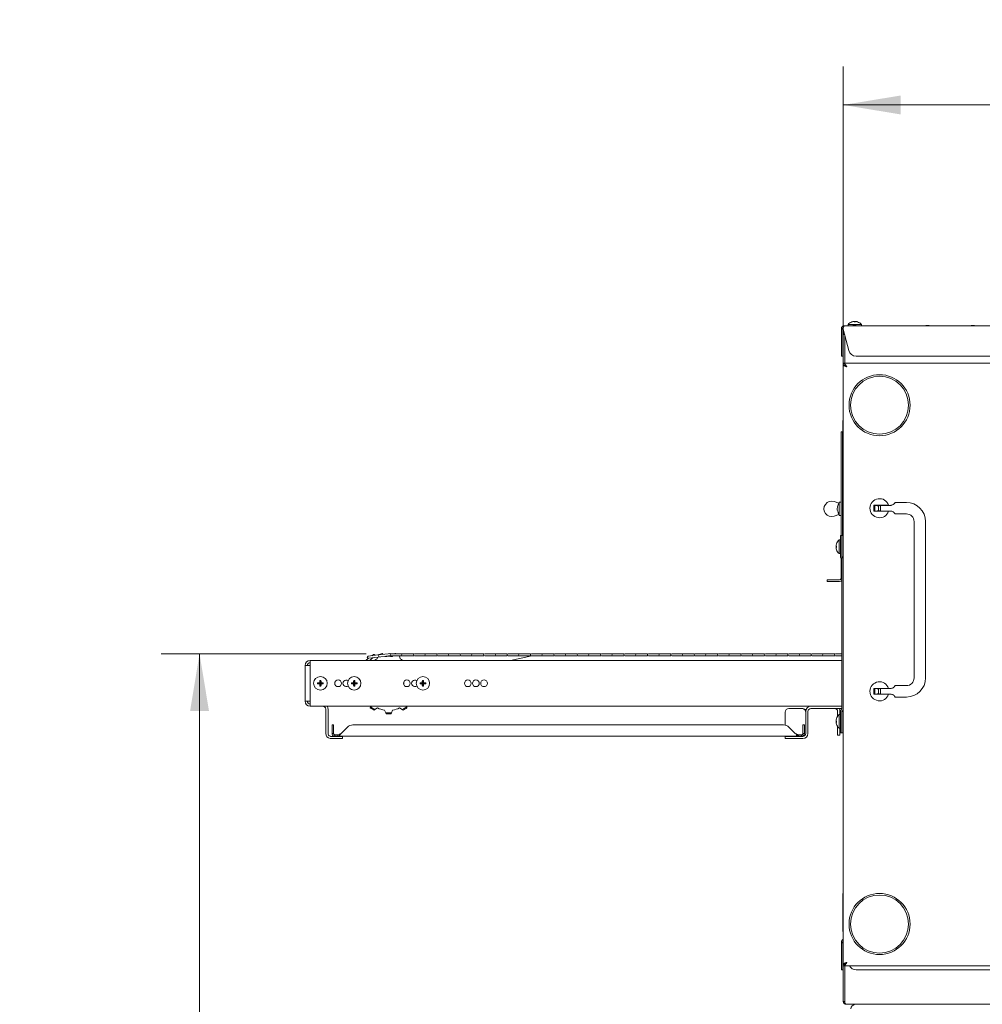
# Model space of a CAD drawing. Units: inches. Extents: x 0.2 to 10.7, y 0.3 to 8.1.
# Drawn here: x 0.8 to 2.3, y 2.5 to 4.1 of the extents above; entities that cross this region are included whole.
import ezdxf

# ---------------------------------------------------------------- set-up
doc = ezdxf.new("R2010")
doc.units = ezdxf.units.IN
doc.header["$MEASUREMENT"] = 0
doc.styles.add('SLDTEXTSTYLE0', font='TXT', dxfattribs={"width": 0.75})
doc.dimstyles.new('SLDDIMSTYLE0', dxfattribs={"dimtxt": 0.104167, "dimasz": 0.094, "dimexe": 0, "dimexo": 0.0625, "dimgap": 0.026042, "dimtad": 0, "dimtih": 1, "dimtoh": 1, "dimdec": 0, "dimlfac": 20, "dimrnd": 1e-09, "dimzin": 12, "dimdsep": 46, "dimtxsty": 'SLDTEXTSTYLE0', "dimsah": 1, "dimcen": 0.09, "dimadec": 0, "dimazin": 3, "dimtfac": 1, "dimtdec": 0, "dimtofl": 0, "dimtmove": 0, "dimatfit": 3, "dimfxl": 1, "dimfrac": 2, "dimtolj": 1, "dimtzin": 12, "dimarcsym": 0})

# ---------------------------------------------------------------- blocks, each defined once
blk = doc.blocks.new('_D')
at = {"color": 7, "linetype": 'Continuous', "lineweight": 18}
for p, q in [((2.1117, 3.5694), (2.1117, 4.0085)), ((4.8617, 3.5694), (4.8617, 4.0085)), ((2.1117, 3.9455), (3.1538, 3.9455)), ((4.8617, 3.9455), (3.8197, 3.9455))]:
    blk.add_line(p, q, dxfattribs=at)
for points in [[(2.1117, 3.9455), (2.2057, 3.93), (2.2057, 3.961)], [(4.8617, 3.9455), (4.7677, 3.961), (4.7677, 3.93)]]:
    blk.add_solid(points, dxfattribs=at)
at = {"color": 7, "linetype": 'Continuous', "lineweight": 18, "attachment_point": 1, "style": 'SLDTEXTSTYLE0'}
for s, insert, char_height in [('"', (3.5422, 4.0798), 0.1042), ('55', (3.3883, 4.0798), 0.10417), ('[1397mm]', (3.1538, 3.9143), 0.10417)]:
    blk.add_mtext(s, dxfattribs=dict(at, insert=insert, char_height=char_height))
blk = doc.blocks.new('_D_1')
at = {"color": 7, "linetype": 'Continuous', "lineweight": 18}
for p, q in [((1.3304, 3.0465), (0.9946, 3.0465)), ((1.0576, 3.0465), (1.0576, 2.4081)), ((1.0576, 1.4388), (1.0576, 2.0771)), ((2.1405, 1.4388), (0.9946, 1.4388))]:
    blk.add_line(p, q, dxfattribs=at)
for points in [[(1.0576, 3.0465), (1.0421, 2.9525), (1.0731, 2.9525)], [(1.0576, 1.4388), (1.0731, 1.5328), (1.0421, 1.5328)]]:
    blk.add_solid(points, dxfattribs=at)
at = {"color": 7, "linetype": 'Continuous', "lineweight": 18, "attachment_point": 1, "style": 'SLDTEXTSTYLE0'}
for s, insert, char_height in [('32', (0.9591, 2.3769), 0.10417), ('"', (1.113, 2.3769), 0.1042), ('[813mm]', (0.7631, 2.2114), 0.10417)]:
    blk.add_mtext(s, dxfattribs=dict(at, insert=insert, char_height=char_height))

msp = doc.modelspace()

# ---------------------------------------------------------------- linework, layer by layer
at = {"color": 7, "linetype": 'Continuous', "lineweight": 18}
for p, q in [((2.11336, 3.58385), (4.86011, 3.58385)), ((2.11955, 3.58585), (2.11955, 3.58385)), ((2.11955, 3.58585), (2.13049, 3.58585)), ((2.12581, 3.59007), (2.12581, 3.59004)), ((2.13205, 3.58412), (2.12893, 3.58412)), ((2.12938, 3.59076), (2.12956, 3.59004)), ((2.13004, 3.59049), (2.13001, 3.59076)), ((2.13049, 3.58585), (2.14143, 3.58585)), ((2.13141, 3.59004), (2.13159, 3.59076)), ((2.13516, 3.59004), (2.13517, 3.59007)), ((2.14143, 3.58385), (2.14143, 3.58585)), ((2.2508, 3.58412), (2.24768, 3.58412)), ((2.3258, 3.58412), (2.32268, 3.58412)), ((2.10861, 3.5791), (2.11101, 3.5791)), ((2.10861, 3.5791), (2.10861, 3.57795)), ((2.10861, 3.57795), (2.11101, 3.57795)), ((2.10861, 3.54311), (2.10861, 3.57795)), ((2.11101, 3.5791), (2.11101, 3.57795)), ((2.11101, 3.57795), (2.11101, 3.54311)), ((2.11137, 3.5791), (2.11137, 3.57795)), ((2.11137, 3.57795), (2.1207, 3.54311)), ((2.1133, 3.57072), (2.11174, 3.57072)), ((2.11174, 3.56957), (2.11174, 3.57072)), ((2.11174, 3.52269), (2.11174, 3.56957)), ((2.11174, 3.56957), (2.11361, 3.56957)), ((2.11439, 3.56666), (2.11439, 3.56647)), ((2.11439, 3.52235), (2.11439, 3.56647)), ((2.10861, 3.53385), (2.10861, 3.54311)), ((2.11101, 3.53385), (2.10861, 3.53385)), ((2.11101, 3.54311), (2.11101, 3.53385)), ((2.13278, 3.53385), (4.8407, 3.53385)), ((2.11174, 3.52235), (2.11174, 3.51995)), ((4.86174, 3.52235), (2.11174, 3.52235)), ((2.11174, 3.51945), (2.11174, 3.5196)), ((2.11174, 3.51945), (2.11362, 3.51945)), ((2.11174, 3.51945), (2.11174, 2.53775)), ((2.11439, 3.51874), (2.11439, 3.51906)), ((2.11074, 3.4286), (2.11174, 3.4286)), ((2.11074, 3.42391), (2.11074, 3.4286)), ((2.11074, 3.33953), (2.11074, 3.42391)), ((2.1081, 3.40983), (2.1105, 3.40983)), ((2.1081, 3.39733), (2.1081, 3.40983)), ((2.1105, 3.40983), (2.1105, 3.39733)), ((2.1081, 3.39733), (2.1081, 3.24035)), ((2.1105, 3.39733), (2.1105, 3.24035)), ((2.11074, 3.33485), (2.11074, 3.33953)), ((2.11174, 3.33485), (2.11074, 3.33485)), ((2.10436, 3.29289), (2.09657, 3.29559)), ((2.10497, 3.29471), (2.10431, 3.2929)), ((2.1081, 3.29471), (2.10497, 3.29471)), ((2.10497, 3.28378), (2.10497, 3.29471)), ((2.21515, 3.29422), (2.1964, 3.29422)), ((2.10497, 3.27284), (2.10497, 3.28378)), ((2.1106, 3.28786), (2.1105, 3.28803)), ((2.1105, 3.27952), (2.1106, 3.27969)), ((2.11174, 3.28984), (2.1106, 3.28786)), ((2.1106, 3.28378), (2.1106, 3.28786)), ((2.1106, 3.27969), (2.1106, 3.28378)), ((2.1106, 3.27969), (2.11174, 3.27772)), ((2.16174, 3.28972), (2.16174, 3.27997)), ((2.1843, 3.28972), (2.16174, 3.28972)), ((2.16174, 3.27997), (2.1843, 3.27997)), ((2.16343, 3.28953), (2.16343, 3.28016)), ((2.16343, 3.28953), (2.16799, 3.28953)), ((2.16799, 3.28016), (2.16343, 3.28016)), ((2.17018, 3.28953), (2.16799, 3.28953)), ((2.16799, 3.28953), (2.16964, 3.28789)), ((2.16964, 3.28181), (2.16799, 3.28016)), ((2.16799, 3.28016), (2.17018, 3.28016)), ((2.16964, 3.28181), (2.16964, 3.28789)), ((2.17018, 3.28953), (2.17204, 3.28953)), ((2.17204, 3.28016), (2.17018, 3.28016)), ((2.18924, 3.28953), (2.17204, 3.28953)), ((2.17204, 3.28016), (2.18924, 3.28016)), ((2.1964, 3.27547), (2.21515, 3.27547)), ((2.09657, 3.27197), (2.10436, 3.27467)), ((2.10431, 3.27465), (2.10497, 3.27284)), ((2.10497, 3.27284), (2.1081, 3.27284)), ((2.22765, 3.26297), (2.22765, 3.00672)), ((2.2464, 3.00672), (2.2464, 3.26297)), ((2.10069, 3.22628), (2.10056, 3.22589)), ((2.10072, 3.22628), (2.10069, 3.22628)), ((2.10694, 3.2328), (2.10494, 3.2328)), ((2.10494, 3.2216), (2.10494, 3.2328)), ((2.10694, 3.2216), (2.10694, 3.24035)), ((2.10694, 3.24035), (2.10934, 3.24035)), ((2.10934, 3.24035), (2.10934, 3.2216)), ((2.10934, 3.24035), (2.11174, 3.24035)), ((2.10072, 3.22253), (2.10002, 3.2227)), ((2.10002, 3.22049), (2.10072, 3.22066)), ((2.10056, 3.2173), (2.10069, 3.21691)), ((2.10069, 3.21691), (2.10072, 3.21691)), ((2.10494, 3.2104), (2.10494, 3.2216)), ((2.10494, 3.2104), (2.10694, 3.2104)), ((2.10694, 3.20623), (2.10694, 3.2216)), ((2.10934, 3.20623), (2.10934, 3.2216)), ((2.10934, 3.21145), (2.10934, 3.2216)), ((2.1081, 3.2031), (2.1081, 3.16978)), ((2.10864, 3.20255), (2.10834, 3.20284)), ((2.10934, 2.95629), (2.10934, 3.20085)), ((2.11174, 3.2052), (2.10957, 3.2052)), ((2.11033, 3.20425), (2.11004, 3.20454)), ((2.0855, 3.16503), (2.0855, 3.16743)), ((2.098, 3.16743), (2.0855, 3.16743)), ((2.098, 3.16503), (2.0855, 3.16503)), ((2.10575, 3.16743), (2.098, 3.16743)), ((2.10575, 3.16503), (2.098, 3.16503)), ((1.6284, 3.03545), (1.23896, 3.03545)), ((1.23896, 3.027), (1.23896, 3.03545)), ((1.33439, 3.03895), (1.3299, 3.03545)), ((1.3494, 3.04442), (1.33387, 3.04252)), ((1.33431, 3.03894), (1.34984, 3.04085)), ((1.33575, 3.03545), (1.34133, 3.03981)), ((1.34184, 3.04477), (1.3399, 3.04326)), ((1.34894, 3.04074), (1.34852, 3.03806)), ((1.36631, 3.0465), (1.3494, 3.04442)), ((1.34951, 3.04444), (1.34956, 3.04473)), ((1.34984, 3.04085), (1.36675, 3.04293)), ((1.35675, 3.04684), (1.3579, 3.04555)), ((1.3579, 3.04555), (1.35695, 3.04535)), ((1.35796, 3.04548), (1.3579, 3.04555)), ((1.36123, 3.04179), (1.36087, 3.0422)), ((1.36918, 3.04685), (1.36631, 3.0465)), ((1.36675, 3.04293), (1.36962, 3.04328)), ((1.36962, 3.04328), (1.37011, 3.04341)), ((1.38703, 3.0465), (1.37138, 3.0465)), ((1.37138, 3.0429), (1.38703, 3.0429)), ((1.37415, 3.0429), (1.37317, 3.04179)), ((1.37734, 3.0465), (1.37765, 3.04684)), ((1.38588, 3.03806), (1.38513, 3.0429)), ((1.40406, 3.0465), (1.38703, 3.0465)), ((1.38703, 3.0429), (1.40406, 3.0429)), ((1.40695, 3.0465), (1.40406, 3.0465)), ((1.40406, 3.0429), (1.40695, 3.0429)), ((1.42533, 3.0465), (1.40968, 3.0465)), ((1.40968, 3.0429), (1.42533, 3.0429)), ((1.44236, 3.0465), (1.42533, 3.0465)), ((1.42533, 3.0429), (1.44236, 3.0429)), ((1.44525, 3.0465), (1.44236, 3.0465)), ((1.44236, 3.0429), (1.44525, 3.0429)), ((1.46363, 3.0465), (1.44798, 3.0465)), ((1.44798, 3.0429), (1.46363, 3.0429)), ((1.48066, 3.0465), (1.46363, 3.0465)), ((1.46363, 3.0429), (1.48066, 3.0429)), ((1.48355, 3.0465), (1.48066, 3.0465)), ((1.48066, 3.0429), (1.48355, 3.0429)), ((1.50193, 3.0465), (1.48628, 3.0465)), ((1.48628, 3.0429), (1.50193, 3.0429)), ((1.51896, 3.0465), (1.50193, 3.0465)), ((1.50193, 3.0429), (1.51896, 3.0429)), ((1.52185, 3.0465), (1.51896, 3.0465)), ((1.51896, 3.0429), (1.52185, 3.0429)), ((1.54023, 3.0465), (1.52458, 3.0465)), ((1.52458, 3.0429), (1.54023, 3.0429)), ((1.55726, 3.0465), (1.54023, 3.0465)), ((1.54023, 3.0429), (1.55726, 3.0429)), ((1.56015, 3.0465), (1.55726, 3.0465)), ((1.55726, 3.0429), (1.56015, 3.0429)), ((1.57853, 3.0465), (1.56288, 3.0465)), ((1.56288, 3.0429), (1.57853, 3.0429)), ((1.60166, 3.0429), (1.56661, 3.03545)), ((1.59556, 3.0465), (1.57853, 3.0465)), ((1.57853, 3.0429), (1.59556, 3.0429)), ((1.59845, 3.0465), (1.59556, 3.0465)), ((1.59556, 3.0429), (1.59845, 3.0429)), ((1.61683, 3.0465), (1.60118, 3.0465)), ((1.60118, 3.0429), (1.61683, 3.0429)), ((1.63386, 3.0465), (1.61683, 3.0465)), ((1.61683, 3.0429), (1.63386, 3.0429)), ((1.63675, 3.0465), (1.63386, 3.0465)), ((1.63386, 3.0429), (1.63675, 3.0429)), ((2.10934, 3.03545), (1.63558, 3.03545)), ((1.65513, 3.0465), (1.63948, 3.0465)), ((1.63948, 3.0429), (1.65513, 3.0429)), ((1.67216, 3.0465), (1.65513, 3.0465)), ((1.65513, 3.0429), (1.67216, 3.0429)), ((1.67505, 3.0465), (1.67216, 3.0465)), ((1.67216, 3.0429), (1.67505, 3.0429)), ((1.69343, 3.0465), (1.67778, 3.0465)), ((1.67778, 3.0429), (1.69343, 3.0429)), ((1.71046, 3.0465), (1.69343, 3.0465)), ((1.69343, 3.0429), (1.71046, 3.0429)), ((1.71335, 3.0465), (1.71046, 3.0465)), ((1.71046, 3.0429), (1.71335, 3.0429)), ((1.73173, 3.0465), (1.71608, 3.0465)), ((1.71608, 3.0429), (1.73173, 3.0429)), ((1.74876, 3.0465), (1.73173, 3.0465)), ((1.73173, 3.0429), (1.74876, 3.0429)), ((1.75165, 3.0465), (1.74876, 3.0465)), ((1.74876, 3.0429), (1.75165, 3.0429)), ((1.77003, 3.0465), (1.75438, 3.0465)), ((1.75438, 3.0429), (1.77003, 3.0429)), ((1.78706, 3.0465), (1.77003, 3.0465)), ((1.77003, 3.0429), (1.78706, 3.0429)), ((1.78995, 3.0465), (1.78706, 3.0465)), ((1.78706, 3.0429), (1.78995, 3.0429)), ((1.80833, 3.0465), (1.79268, 3.0465)), ((1.79268, 3.0429), (1.80833, 3.0429)), ((1.82536, 3.0465), (1.80833, 3.0465)), ((1.80833, 3.0429), (1.82536, 3.0429)), ((1.82825, 3.0465), (1.82536, 3.0465)), ((1.82536, 3.0429), (1.82825, 3.0429)), ((1.84663, 3.0465), (1.83098, 3.0465)), ((1.83098, 3.0429), (1.84663, 3.0429)), ((1.86366, 3.0465), (1.84663, 3.0465)), ((1.84663, 3.0429), (1.86366, 3.0429)), ((1.86655, 3.0465), (1.86366, 3.0465)), ((1.86366, 3.0429), (1.86655, 3.0429)), ((1.88493, 3.0465), (1.86928, 3.0465)), ((1.86928, 3.0429), (1.88493, 3.0429)), ((1.90196, 3.0465), (1.88493, 3.0465)), ((1.88493, 3.0429), (1.90196, 3.0429)), ((1.90485, 3.0465), (1.90196, 3.0465)), ((1.90196, 3.0429), (1.90485, 3.0429)), ((1.92323, 3.0465), (1.90758, 3.0465)), ((1.90758, 3.0429), (1.92323, 3.0429)), ((1.94026, 3.0465), (1.92323, 3.0465)), ((1.92323, 3.0429), (1.94026, 3.0429)), ((1.94315, 3.0465), (1.94026, 3.0465)), ((1.94026, 3.0429), (1.94315, 3.0429)), ((1.96153, 3.0465), (1.94588, 3.0465)), ((1.94588, 3.0429), (1.96153, 3.0429)), ((1.97856, 3.0465), (1.96153, 3.0465)), ((1.96153, 3.0429), (1.97856, 3.0429)), ((1.98145, 3.0465), (1.97856, 3.0465)), ((1.97856, 3.0429), (1.98145, 3.0429)), ((1.99983, 3.0465), (1.98418, 3.0465)), ((1.98418, 3.0429), (1.99983, 3.0429)), ((2.01686, 3.0465), (1.99983, 3.0465)), ((1.99983, 3.0429), (2.01686, 3.0429)), ((2.01975, 3.0465), (2.01686, 3.0465)), ((2.01686, 3.0429), (2.01975, 3.0429)), ((2.03813, 3.0465), (2.02248, 3.0465)), ((2.02248, 3.0429), (2.03813, 3.0429)), ((2.05516, 3.0465), (2.03813, 3.0465)), ((2.03813, 3.0429), (2.05516, 3.0429)), ((2.05805, 3.0465), (2.05516, 3.0465)), ((2.05516, 3.0429), (2.05805, 3.0429)), ((2.07643, 3.0465), (2.06078, 3.0465)), ((2.06078, 3.0429), (2.07643, 3.0429)), ((2.09346, 3.0465), (2.07643, 3.0465)), ((2.07643, 3.0429), (2.09346, 3.0429)), ((2.09635, 3.0465), (2.09346, 3.0465)), ((2.09346, 3.0429), (2.09635, 3.0429)), ((2.10934, 3.0465), (2.09908, 3.0465)), ((2.09908, 3.0429), (2.10934, 3.0429)), ((1.23051, 2.9689), (1.23051, 3.027)), ((1.23096, 3.027), (1.23051, 3.027)), ((1.23096, 3.027), (1.23896, 3.027)), ((1.23896, 3.027), (1.23896, 2.9689)), ((1.25549, 3.0017), (1.25456, 3.00263)), ((1.25549, 3.0017), (1.25642, 3.00263)), ((1.25549, 3.0017), (1.25549, 2.99795)), ((1.25549, 2.99795), (1.25549, 3.0017)), ((1.25549, 3.0017), (1.25549, 3.0017)), ((1.31095, 3.0017), (1.31003, 3.00262)), ((1.31095, 3.0017), (1.31187, 3.00262)), ((1.31095, 2.99795), (1.31095, 3.0017)), ((1.31095, 3.0017), (1.31095, 2.99795)), ((1.31095, 3.0017), (1.31095, 3.0017)), ((1.42345, 3.0017), (1.42253, 3.00262)), ((1.42345, 3.0017), (1.42437, 3.00262)), ((1.42345, 3.0017), (1.42345, 2.99795)), ((1.42345, 2.99795), (1.42345, 3.0017)), ((1.42345, 3.0017), (1.42345, 3.0017)), ((1.25174, 2.99795), (1.25081, 2.99888)), ((1.25174, 2.99794), (1.25081, 2.99701)), ((1.25549, 2.99795), (1.25174, 2.99795)), ((1.25174, 2.99795), (1.25174, 2.99794)), ((1.25174, 2.99794), (1.25549, 2.99794)), ((1.25549, 2.99795), (1.25438, 2.99905)), ((1.25549, 2.99794), (1.25438, 2.99684)), ((1.25549, 2.99419), (1.25456, 2.99326)), ((1.25549, 2.99795), (1.25659, 2.99905)), ((1.25924, 2.99795), (1.25549, 2.99795)), ((1.25549, 2.99794), (1.25549, 2.99419)), ((1.25549, 2.99794), (1.25659, 2.99684)), ((1.25549, 2.99794), (1.25924, 2.99794)), ((1.25549, 2.99419), (1.25549, 2.99794)), ((1.25549, 2.99419), (1.25642, 2.99326)), ((1.25549, 2.99419), (1.25549, 2.99419)), ((1.25924, 2.99795), (1.26017, 2.99888)), ((1.25924, 2.99794), (1.25924, 2.99795)), ((1.25924, 2.99794), (1.26017, 2.99701)), ((1.3072, 2.99795), (1.30628, 2.99887)), ((1.3072, 2.99794), (1.30628, 2.99702)), ((1.31095, 2.99795), (1.3072, 2.99795)), ((1.3072, 2.99795), (1.3072, 2.99794)), ((1.3072, 2.99794), (1.31095, 2.99794)), ((1.31095, 2.99795), (1.30985, 2.99905)), ((1.31095, 2.99794), (1.30985, 2.99684)), ((1.31095, 2.99419), (1.31003, 2.99327)), ((1.31095, 2.99795), (1.31206, 2.99905)), ((1.3147, 2.99795), (1.31095, 2.99795)), ((1.31095, 2.99794), (1.31206, 2.99684)), ((1.31095, 2.99794), (1.3147, 2.99794)), ((1.31095, 2.99794), (1.31095, 2.99419)), ((1.31095, 2.99419), (1.31095, 2.99794)), ((1.31095, 2.99419), (1.31187, 2.99327)), ((1.31095, 2.99419), (1.31095, 2.99419)), ((1.3147, 2.99795), (1.31562, 2.99887)), ((1.3147, 2.99794), (1.3147, 2.99795)), ((1.3147, 2.99794), (1.31562, 2.99702)), ((1.4197, 2.99795), (1.41878, 2.99887)), ((1.4197, 2.99794), (1.41878, 2.99702)), ((1.42345, 2.99795), (1.4197, 2.99795)), ((1.4197, 2.99795), (1.4197, 2.99794)), ((1.4197, 2.99794), (1.42345, 2.99794)), ((1.42345, 2.99795), (1.42235, 2.99905)), ((1.42345, 2.99794), (1.42235, 2.99684)), ((1.42345, 2.99419), (1.42253, 2.99327)), ((1.42345, 2.99795), (1.42456, 2.99905)), ((1.4272, 2.99795), (1.42345, 2.99795)), ((1.42345, 2.99419), (1.42345, 2.99794)), ((1.42345, 2.99794), (1.42456, 2.99684)), ((1.42345, 2.99794), (1.42345, 2.99419)), ((1.42345, 2.99794), (1.4272, 2.99794)), ((1.42345, 2.99419), (1.42437, 2.99327)), ((1.42345, 2.99419), (1.42345, 2.99419)), ((1.4272, 2.99795), (1.42812, 2.99887)), ((1.4272, 2.99794), (1.4272, 2.99795)), ((1.4272, 2.99794), (1.42812, 2.99702)), ((2.16174, 2.98972), (2.16174, 2.97997)), ((2.1843, 2.98972), (2.16174, 2.98972)), ((2.16343, 2.98953), (2.16343, 2.98016)), ((2.16343, 2.98953), (2.16799, 2.98953)), ((2.16964, 2.98789), (2.16799, 2.98953)), ((2.16799, 2.98953), (2.17018, 2.98953)), ((2.16964, 2.98181), (2.16964, 2.98789)), ((2.17018, 2.98953), (2.17204, 2.98953)), ((2.17204, 2.98953), (2.18924, 2.98953)), ((2.21515, 2.99422), (2.1964, 2.99422)), ((1.23096, 2.9689), (1.23051, 2.9689)), ((1.23896, 2.9689), (1.23096, 2.9689)), ((1.23896, 2.96045), (1.23896, 2.9689)), ((2.16174, 2.97997), (2.1843, 2.97997)), ((2.16799, 2.98016), (2.16343, 2.98016)), ((2.16799, 2.98016), (2.16964, 2.98181)), ((2.17018, 2.98016), (2.16799, 2.98016)), ((2.17204, 2.98016), (2.17018, 2.98016)), ((2.18924, 2.98016), (2.17204, 2.98016)), ((2.1964, 2.97547), (2.21515, 2.97547)), ((1.23896, 2.96045), (1.8774, 2.96045)), ((1.26426, 2.95575), (1.26426, 2.91577)), ((1.26801, 2.95575), (1.26801, 2.91577)), ((1.33709, 2.95803), (1.33732, 2.95975)), ((1.33741, 2.96045), (1.33732, 2.95975)), ((1.34487, 2.95489), (1.3434, 2.95397)), ((1.34487, 2.95489), (1.34912, 2.95756)), ((1.36058, 2.95419), (1.36271, 2.94965)), ((1.37169, 2.94965), (1.37383, 2.95419)), ((1.38528, 2.95756), (1.38953, 2.95489)), ((1.391, 2.95397), (1.38953, 2.95489)), ((1.39708, 2.95975), (1.39699, 2.96045)), ((1.39708, 2.95975), (1.39731, 2.95803)), ((1.88458, 2.96045), (2.05864, 2.96045)), ((2.02269, 2.9567), (2.04549, 2.9567)), ((2.10934, 2.96045), (2.05864, 2.96045)), ((2.10934, 2.9567), (2.05864, 2.9567)), ((2.10834, 2.9543), (2.10864, 2.95459)), ((2.11004, 2.95261), (2.11033, 2.9529)), ((1.36345, 2.94809), (1.36271, 2.94965)), ((1.37169, 2.94965), (1.37095, 2.94809)), ((2.01644, 2.92963), (2.01644, 2.95045)), ((2.05019, 2.952), (2.05019, 2.91577)), ((2.05394, 2.952), (2.05394, 2.91577)), ((2.10249, 2.952), (2.10249, 2.94393)), ((2.10694, 2.94675), (2.10494, 2.94675)), ((2.10494, 2.93302), (2.10494, 2.94675)), ((2.10624, 2.952), (2.10624, 2.94675)), ((2.10694, 2.93555), (2.10694, 2.95091)), ((2.10934, 2.93555), (2.10934, 2.95091)), ((2.10934, 2.93555), (2.10934, 2.9457)), ((2.10957, 2.95195), (2.11174, 2.95195)), ((1.27451, 2.92988), (1.27691, 2.92988)), ((1.27451, 2.92621), (1.27451, 2.92988)), ((1.27451, 2.91588), (1.27451, 2.92621)), ((1.27691, 2.92988), (1.27691, 2.92621)), ((1.27691, 2.91588), (1.27691, 2.92621)), ((1.29985, 2.92621), (1.28951, 2.91588)), ((2.01398, 2.92988), (1.30869, 2.92988)), ((2.03316, 2.91588), (2.02282, 2.92621)), ((2.04576, 2.92988), (2.04816, 2.92988)), ((2.04576, 2.92621), (2.04576, 2.92988)), ((2.04576, 2.92621), (2.04576, 2.91588)), ((2.04816, 2.92988), (2.04816, 2.92621)), ((2.04816, 2.92621), (2.04816, 2.91588)), ((2.10069, 2.93484), (2.10002, 2.93472)), ((2.10069, 2.93442), (2.10002, 2.93422)), ((2.10249, 2.92717), (2.10249, 2.92545)), ((2.10249, 2.91295), (2.10249, 2.92545)), ((2.10494, 2.92435), (2.10494, 2.93302)), ((2.10494, 2.92435), (2.10694, 2.92435)), ((2.10624, 2.92435), (2.10624, 2.91295)), ((2.10694, 2.9168), (2.10694, 2.93555)), ((2.10934, 2.93555), (2.10934, 2.9168)), ((1.27271, 2.91107), (1.27363, 2.91107)), ((1.27363, 2.90732), (1.27271, 2.90732)), ((1.29085, 2.91107), (1.27363, 2.91107)), ((1.29085, 2.90732), (1.27363, 2.90732)), ((1.27691, 2.91588), (1.27451, 2.91588)), ((1.27926, 2.91113), (1.27926, 2.91353)), ((1.28401, 2.91353), (1.27926, 2.91353)), ((1.27926, 2.91113), (1.28401, 2.91113)), ((1.28401, 2.91353), (1.28401, 2.91113)), ((1.28401, 2.91113), (2.03866, 2.91113)), ((1.29085, 2.91107), (1.29176, 2.91107)), ((1.29176, 2.90732), (1.29085, 2.90732)), ((1.29176, 2.91107), (1.29176, 2.90732)), ((2.01644, 2.90732), (2.01644, 2.91107)), ((2.01644, 2.91107), (2.01827, 2.91107)), ((2.01827, 2.90732), (2.01644, 2.90732)), ((2.01827, 2.91107), (2.03961, 2.91107)), ((2.03961, 2.90732), (2.01827, 2.90732)), ((2.03866, 2.91113), (2.03866, 2.91353)), ((2.04341, 2.91353), (2.03866, 2.91353)), ((2.03866, 2.91113), (2.04341, 2.91113)), ((2.03961, 2.91107), (2.04403, 2.91107)), ((2.04403, 2.90732), (2.03961, 2.90732)), ((2.04341, 2.91353), (2.04341, 2.91113)), ((2.04549, 2.91107), (2.04403, 2.91107)), ((2.04549, 2.90732), (2.04403, 2.90732)), ((2.04549, 2.91142), (2.04491, 2.91142)), ((2.04549, 2.91142), (2.04756, 2.91161)), ((2.04816, 2.91588), (2.04576, 2.91588)), ((2.10624, 2.91295), (2.10249, 2.91295)), ((2.10934, 2.9168), (2.10694, 2.9168)), ((2.11174, 2.9168), (2.10934, 2.9168)), ((2.11074, 2.6536), (2.11174, 2.6536)), ((2.11074, 2.64891), (2.11074, 2.6536)), ((2.11074, 2.59578), (2.11074, 2.64891)), ((2.11074, 2.5911), (2.11074, 2.59578)), ((2.11174, 2.5911), (2.11074, 2.5911)), ((2.10861, 2.57385), (2.11101, 2.57385)), ((2.10861, 2.57385), (2.10861, 2.5727)), ((2.10861, 2.5727), (2.11101, 2.5727)), ((2.10861, 2.53786), (2.10861, 2.5727)), ((2.11101, 2.57385), (2.11101, 2.5727)), ((2.11101, 2.5727), (2.11101, 2.53786)), ((2.11137, 2.57385), (2.11174, 2.57521)), ((2.11137, 2.57385), (2.11137, 2.5727)), ((2.11137, 2.5727), (2.11174, 2.57131)), ((2.10861, 2.5286), (2.10861, 2.53786)), ((2.11101, 2.53786), (2.11101, 2.5286)), ((2.11174, 2.53759), (2.11174, 2.53775)), ((2.11174, 2.53775), (2.11371, 2.53775)), ((2.11174, 2.53485), (2.11174, 2.53725)), ((2.11174, 2.53485), (4.86174, 2.53485)), ((2.11174, 2.47682), (2.11174, 2.5345)), ((2.11439, 2.53812), (2.11439, 2.53841)), ((2.11439, 2.47682), (2.11439, 2.53485)), ((2.11101, 2.5286), (2.10861, 2.5286)), ((2.13278, 2.5286), (4.8407, 2.5286)), ((2.11174, 2.47682), (2.11414, 2.47682)), ((2.11439, 2.47682), (2.11414, 2.47682)), ((4.85699, 2.47207), (2.11649, 2.47207))]:
    msp.add_line(p, q, dxfattribs=at)
at = {"color": 7, "linetype": 'Continuous', "lineweight": 18, "flags": 128}
for points in [[(2.12813, 3.59065), (2.12691, 3.5904), (2.12581, 3.59007)], [(2.13001, 3.59076), (2.1296, 3.59072), (2.1294, 3.59069)], [(2.13096, 3.59076), (2.13137, 3.59072), (2.13158, 3.59069)], [(2.13517, 3.59007), (2.13407, 3.5904), (2.13284, 3.59065)], [(2.10002, 3.22077), (2.10006, 3.22032), (2.10006, 3.22028)], [(1.37765, 3.04684), (1.37857, 3.04664), (1.37915, 3.0465)], [(1.3921, 3.00057), (1.39224, 2.99795), (1.3921, 2.99533)], [(2.10002, 2.93472), (2.10006, 2.93427), (2.10006, 2.93423)]]:
    msp.add_lwpolyline(points, dxfattribs=at)
at = {"color": 7, "linetype": 'Continuous', "lineweight": 18}
for centre, radius in [((2.17111, 3.4536), 0.05), ((2.17111, 3.4536), 0.0475), ((1.25549, 2.99795), 0.0112), ((1.2844, 2.99795), 0.00547), ((1.31095, 2.99795), 0.01094), ((1.3969, 2.99795), 0.00547), ((1.42345, 2.99795), 0.01094), ((1.4969, 2.99795), 0.00547), ((1.51018, 2.99795), 0.00547), ((1.52345, 2.99795), 0.00547), ((2.17111, 2.6036), 0.05), ((2.17111, 2.6036), 0.0475)]:
    msp.add_circle(centre, radius, dxfattribs=at)
for centre, radius, start, end in [((2.13049, 3.57638), 0.01446, 108.8851, 139.13434), ((2.13048, 3.57616), 0.01464, 94.30012, 108.59133), ((2.12893, 3.57848), 0.00564, 90, 107.95847), ((2.13173, 3.58634), 0.00449, 99.84639, 119.60268), ((2.13049, 3.57522), 0.01485, 86.43255, 93.56745), ((2.1294, 3.58696), 0.00385, 73.55903, 80.84103), ((2.13049, 3.57616), 0.01464, 71.40867, 85.69988), ((2.13205, 3.57848), 0.00564, 72.04153, 90), ((2.13107, 3.57991), 0.01089, 71.60374, 80.65835), ((2.13049, 3.57638), 0.01446, 40.86566, 71.1149), ((2.24768, 3.57848), 0.00564, 90, 107.95847), ((2.2508, 3.57848), 0.00564, 72.04153, 90), ((2.32268, 3.57848), 0.00564, 90, 107.95847), ((2.3258, 3.57848), 0.00564, 72.04153, 90), ((2.11649, 3.57072), 0.00475, 145.37467, 180), ((2.13278, 3.54635), 0.0125, 195, 270), ((2.09247, 3.28378), 0.0125, 70.87744, 289.12256), ((2.17111, 3.28485), 0.01563, 18.1798, 341.8202), ((2.21515, 3.26297), 0.03125, 0, 90), ((2.21515, 3.26297), 0.0125, 0, 90), ((2.11498, 3.2216), 0.01504, 131.8853, 161.84105), ((2.11521, 3.2216), 0.01523, 162.11609, 175.86062), ((2.10226, 3.22329), 0.0024, 201.04567, 229.93679), ((2.10199, 3.22006), 0.00209, 132.93956, 160.31472), ((2.11521, 3.22159), 0.01523, 184.13938, 197.88391), ((2.11401, 3.2213), 0.01403, 184.22689, 198.61455), ((2.11615, 3.2216), 0.01546, 176.54623, 183.45377), ((2.11498, 3.2216), 0.01504, 198.15895, 228.1147), ((2.11174, 3.20623), 0.0048, 180, 225), ((2.10694, 3.20085), 0.0024, 0, 45), ((2.11174, 3.20623), 0.0024, 180, 225), ((2.10694, 3.20085), 0.0048, 0, 45), ((2.10575, 3.16978), 0.00235, 270, 0), ((2.10575, 3.16978), 0.00475, 270, 319.09891), ((1.23896, 3.027), 0.00845, 90, 180), ((1.33409, 3.04073), 0.0018, 97, 277), ((1.34294, 3.04335), 0.0018, 15.81866, 128), ((1.3672, 2.99795), 0.04425, 114.97419, 122.06379), ((1.34962, 3.04264), 0.0018, 277, 97), ((1.3672, 2.99795), 0.05, 102.06241, 110.66486), ((1.3672, 2.99795), 0.04425, 82.24692, 97.75308), ((1.3694, 3.04507), 0.0018, 45.42947, 97), ((1.37138, 3.0447), 0.0018, 90, 270), ((1.3672, 2.99795), 0.04425, 57.93621, 65.02581), ((1.38703, 3.0447), 0.0018, 270, 90), ((1.40695, 3.0447), 0.0018, 40.80642, 90), ((1.40695, 3.0447), 0.0018, 270, 319.19358), ((1.40968, 3.0447), 0.0018, 90, 270), ((1.42533, 3.0447), 0.0018, 270, 90), ((1.44525, 3.0447), 0.0018, 40.80444, 90), ((1.44525, 3.0447), 0.0018, 270, 319.19556), ((1.44798, 3.0447), 0.0018, 90, 270), ((1.46363, 3.0447), 0.0018, 270, 90), ((1.48355, 3.0447), 0.0018, 40.80841, 90), ((1.48355, 3.0447), 0.0018, 270, 319.19161), ((1.48628, 3.0447), 0.0018, 90, 270), ((1.50193, 3.0447), 0.0018, 270, 90), ((1.52185, 3.0447), 0.0018, 40.80642, 90), ((1.52185, 3.0447), 0.0018, 270, 319.19358), ((1.52458, 3.0447), 0.0018, 90, 270), ((1.54023, 3.0447), 0.0018, 270, 90), ((1.56015, 3.0447), 0.0018, 40.80047, 90), ((1.56015, 3.0447), 0.0018, 270, 319.19952), ((1.56288, 3.0447), 0.0018, 90, 270), ((1.57853, 3.0447), 0.0018, 270, 90), ((1.59845, 3.0447), 0.0018, 40.80841, 90), ((1.59845, 3.0447), 0.0018, 270, 319.19161), ((1.60118, 3.0447), 0.0018, 90, 270), ((1.61683, 3.0447), 0.0018, 270, 90), ((1.63675, 3.0447), 0.0018, 40.80444, 90), ((1.63675, 3.0447), 0.0018, 270, 319.19556), ((1.63948, 3.0447), 0.0018, 90, 270), ((1.65513, 3.0447), 0.0018, 270, 90), ((1.67505, 3.0447), 0.0018, 40.80642, 90), ((1.67505, 3.0447), 0.0018, 270, 319.19358), ((1.67778, 3.0447), 0.0018, 90, 270), ((1.69343, 3.0447), 0.0018, 270, 90), ((1.71335, 3.0447), 0.0018, 40.80841, 90), ((1.71335, 3.0447), 0.0018, 270, 319.19161), ((1.71608, 3.0447), 0.0018, 90, 270), ((1.73173, 3.0447), 0.0018, 270, 90), ((1.75165, 3.0447), 0.0018, 40.80642, 90), ((1.75165, 3.0447), 0.0018, 270, 319.19358), ((1.75438, 3.0447), 0.0018, 90, 270), ((1.77003, 3.0447), 0.0018, 270, 90), ((1.78995, 3.0447), 0.0018, 40.80245, 90), ((1.78995, 3.0447), 0.0018, 270, 319.19754), ((1.79268, 3.0447), 0.0018, 90, 270), ((1.80833, 3.0447), 0.0018, 270, 90), ((1.82825, 3.0447), 0.0018, 40.80245, 90), ((1.82825, 3.0447), 0.0018, 270, 319.19754), ((1.83098, 3.0447), 0.0018, 90, 270), ((1.84663, 3.0447), 0.0018, 270, 90), ((1.86655, 3.0447), 0.0018, 40.80345, 90), ((1.86655, 3.0447), 0.0018, 270, 319.19655), ((1.86928, 3.0447), 0.0018, 90, 270), ((1.88493, 3.0447), 0.0018, 270, 90), ((1.90485, 3.0447), 0.0018, 40.80345, 90), ((1.90485, 3.0447), 0.0018, 270, 319.19655), ((1.90758, 3.0447), 0.0018, 90, 270), ((1.92323, 3.0447), 0.0018, 270, 90), ((1.94315, 3.0447), 0.0018, 40.80543, 90), ((1.94315, 3.0447), 0.0018, 270, 319.19457), ((1.94588, 3.0447), 0.0018, 90, 270), ((1.96153, 3.0447), 0.0018, 270, 90), ((1.98145, 3.0447), 0.0018, 40.80642, 90), ((1.98145, 3.0447), 0.0018, 270, 319.19358), ((1.98418, 3.0447), 0.0018, 90, 270), ((1.99983, 3.0447), 0.0018, 270, 90), ((2.01975, 3.0447), 0.0018, 40.80642, 90), ((2.01975, 3.0447), 0.0018, 270, 319.19358), ((2.02248, 3.0447), 0.0018, 90, 270), ((2.03813, 3.0447), 0.0018, 270, 90), ((2.05805, 3.0447), 0.0018, 40.80444, 90), ((2.05805, 3.0447), 0.0018, 270, 319.19556), ((2.06078, 3.0447), 0.0018, 90, 270), ((2.07643, 3.0447), 0.0018, 270, 90), ((2.09635, 3.0447), 0.0018, 40.80245, 90), ((2.09635, 3.0447), 0.0018, 270, 319.19754), ((2.09908, 3.0447), 0.0018, 90, 270), ((1.23896, 3.027), 0.0047, 90, 180), ((1.3121, 2.99804), 0.05772, 175.44502, 178.99969), ((1.25549, 2.94068), 0.06196, 89.13851, 90.86149), ((1.19888, 2.99804), 0.05772, 1.00031, 4.55498), ((1.29768, 2.99795), 0.00547, 53.43199, 306.56801), ((1.36509, 2.99805), 0.05525, 175.25661, 178.96366), ((1.31095, 2.94313), 0.0595, 89.11013, 90.88987), ((1.25681, 2.99805), 0.05525, 1.03634, 4.74339), ((1.41018, 2.99795), 0.00547, 53.432, 306.568), ((1.47759, 2.99805), 0.05525, 175.25661, 178.96366), ((1.42345, 2.94313), 0.0595, 89.11013, 90.88987), ((1.36931, 2.99805), 0.05525, 1.03634, 4.74339), ((2.17111, 2.98485), 0.01563, 18.1798, 341.8202), ((2.21515, 3.00672), 0.0125, 270, 0), ((2.21515, 3.00672), 0.03125, 270, 0), ((1.31276, 2.99795), 0.06196, 179.13851, 180.86149), ((1.25539, 2.94134), 0.05772, 91.00031, 94.55498), ((1.25539, 3.05456), 0.05772, 265.44502, 268.99969), ((1.3121, 2.99785), 0.05772, 181.00031, 184.55498), ((1.25549, 3.05521), 0.06196, 269.13851, 270.86149), ((1.19888, 2.99785), 0.05772, 355.44502, 358.99969), ((1.25559, 2.94134), 0.05772, 85.44502, 88.99969), ((1.25559, 3.05456), 0.05772, 271.00031, 274.55498), ((1.19822, 2.99795), 0.06196, 359.13851, 0.86149), ((1.36577, 2.99795), 0.0595, 179.11013, 180.88987), ((1.31085, 2.94381), 0.05525, 91.03634, 94.74339), ((1.31085, 3.05209), 0.05525, 265.25661, 268.96366), ((1.36509, 2.99784), 0.05525, 181.03634, 184.74339), ((1.31095, 3.05276), 0.0595, 269.11013, 270.88987), ((1.25681, 2.99784), 0.05525, 355.25661, 358.96366), ((1.31106, 2.94381), 0.05525, 85.25661, 88.96366), ((1.31106, 3.05209), 0.05525, 271.03634, 274.74339), ((1.25613, 2.99795), 0.0595, 359.11013, 0.88987), ((1.47827, 2.99795), 0.0595, 179.11013, 180.88987), ((1.42335, 2.94381), 0.05525, 91.03634, 94.74339), ((1.42335, 3.05209), 0.05525, 265.25661, 268.96366), ((1.47759, 2.99784), 0.05525, 181.03634, 184.74339), ((1.42345, 3.05276), 0.0595, 269.11013, 270.88987), ((1.36931, 2.99784), 0.05525, 355.25661, 358.96366), ((1.42356, 2.94381), 0.05525, 85.25661, 88.96366), ((1.42356, 3.05209), 0.05525, 271.03634, 274.74339), ((1.36863, 2.99795), 0.0595, 359.11013, 0.88987), ((1.23896, 2.9689), 0.00845, 180, 270), ((1.23896, 2.9689), 0.0047, 180, 270), ((1.25956, 2.95575), 0.0047, 0, 90), ((1.25956, 2.95575), 0.00845, 360, 33.79431), ((1.3672, 2.99795), 0.05, 232.9715, 241.57395), ((1.3672, 2.99795), 0.0485, 231.96356, 242.5819), ((1.3672, 2.99795), 0.04425, 245.88328, 261.38944), ((1.3672, 2.99795), 0.04425, 278.61056, 294.11672), ((1.3672, 2.99795), 0.0485, 297.4181, 308.03644), ((1.3672, 2.99795), 0.05, 298.42605, 307.0285), ((2.02269, 2.95045), 0.00625, 90, 180), ((2.05864, 2.952), 0.00845, 90, 180), ((2.05864, 2.952), 0.0047, 90, 180), ((2.09779, 2.952), 0.0047, 0, 90), ((2.09779, 2.952), 0.00845, 0, 33.79431), ((2.11174, 2.95091), 0.0048, 135, 180), ((2.10694, 2.95629), 0.0024, 315, 0), ((2.11174, 2.95091), 0.0024, 135, 180), ((2.10694, 2.95629), 0.0048, 315, 0), ((1.3672, 2.99795), 0.0485, 264.69083, 275.30917), ((1.3672, 2.99795), 0.05, 265.69878, 274.30122), ((2.11495, 2.93526), 0.01497, 161.936, 175.71725), ((2.10226, 2.93724), 0.0024, 201.04567, 229.93679), ((2.11498, 2.93555), 0.01504, 131.8853, 163.40957), ((2.10149, 2.94011), 0.000802, 164.80696, 195.19304), ((1.30869, 2.91738), 0.0125, 90, 135), ((2.01398, 2.91738), 0.0125, 45, 90), ((2.10199, 2.93401), 0.00209, 132.93956, 160.31472), ((2.10112, 2.93472), 0.00121, 204.5371, 250.44585), ((2.11401, 2.93525), 0.01403, 184.22689, 198.61455), ((2.11498, 2.93555), 0.01504, 196.59043, 228.1147), ((2.11536, 2.93449), 0.01468, 176.45489, 183.54511), ((1.27271, 2.91577), 0.00845, 180, 261.18842), ((1.27271, 2.91577), 0.0047, 180, 254.01367), ((2.04549, 2.91577), 0.0047, 270, 0), ((2.04549, 2.91577), 0.00845, 270, 0), ((2.13278, 2.5411), 0.0125, 210, 270), ((2.11649, 2.47682), 0.00475, 180, 270), ((2.11649, 2.47682), 0.00235, 180, 210.12248), ((2.13189, 2.46442), 0.00765, 90, 180)]:
    msp.add_arc(centre, radius, start, end, dxfattribs=at)
msp.add_ellipse((2.11649, 2.47682), major_axis=(0, 0.00475), ratio=0.4417578, start_param=1.5707963, end_param=3.1415927, dxfattribs=at)
for points, knots in [([(2.11336, 3.58385), (2.11281, 3.58379), (2.1117, 3.58368), (2.11024, 3.5828), (2.10917, 3.58152), (2.10867, 3.5802), (2.10863, 3.57937), (2.10861, 3.5791)], [0, 0, 0, 0, 0.222268, 0.4445622, 0.6668564, 0.8891504, 1, 1, 1, 1]), ([(2.11137, 3.5791), (2.11151, 3.57965), (2.11181, 3.58075), (2.11225, 3.58222), (2.1127, 3.58329), (2.11307, 3.58379), (2.11329, 3.58383), (2.11336, 3.58385)], [0, 0, 0, 0, 0.222268, 0.4445622, 0.6668564, 0.8891504, 1, 1, 1, 1]), ([(2.11185, 3.58084), (2.11177, 3.58079), (2.11144, 3.58056), (2.11111, 3.57994), (2.11104, 3.57937), (2.11101, 3.5791)], [0, 0, 0, 0, 0.1425014, 0.5901115, 1, 1, 1, 1]), ([(2.11764, 3.51645), (2.1172, 3.51714), (2.11626, 3.51862), (2.11482, 3.52057), (2.11329, 3.52205), (2.11226, 3.52225), (2.11174, 3.52235)], [0, 0, 0, 0, 0.2237837, 0.4786083, 0.7335121, 1, 1, 1, 1]), ([(2.11764, 3.51645), (2.11703, 3.51701), (2.1158, 3.51816), (2.11395, 3.51947), (2.11259, 3.51992), (2.11185, 3.51994), (2.11174, 3.51995)], [0, 0, 0, 0, 0.3086632, 0.6247115, 0.9408107, 1, 1, 1, 1]), ([(2.11425, 3.51914), (2.11428, 3.51899), (2.11438, 3.51859), (2.11511, 3.51795), (2.11626, 3.5172), (2.11718, 3.5167), (2.11764, 3.51645)], [0, 0, 0, 0, 0.16515682, 0.44343788, 0.72171894, 1, 1, 1, 1]), ([(2.10436, 3.29289), (2.10384, 3.29142), (2.10307, 3.28921), (2.10198, 3.2863), (2.10139, 3.28397), (2.10185, 3.28159), (2.10301, 3.27857), (2.10379, 3.27623), (2.10435, 3.27468), (2.10436, 3.27467)], [0, 0, 0, 0, 0.2439865, 0.3673183, 0.489314, 0.613482, 0.7399503, 0.9983747, 1, 1, 1, 1]), ([(2.1964, 3.29421), (2.19637, 3.29414), (2.1963, 3.29398), (2.19563, 3.29274), (2.19429, 3.29126), (2.19245, 3.29012), (2.1907, 3.2896), (2.18962, 3.28955), (2.18924, 3.28953)], [0, 0, 0, 0, 0.204682, 0.4136973, 0.6008505, 0.7612762, 0.9167798, 1, 1, 1, 1]), ([(2.16964, 3.28789), (2.16965, 3.28799), (2.1697, 3.28838), (2.16983, 3.28896), (2.17008, 3.28937), (2.17018, 3.28953)], [0, 0, 0, 0, 0.17138616, 0.66214205, 1, 1, 1, 1]), ([(2.17018, 3.28016), (2.17012, 3.28025), (2.16986, 3.28063), (2.16972, 3.2812), (2.16965, 3.28168), (2.16964, 3.28181)], [0, 0, 0, 0, 0.19490039, 0.79091607, 1, 1, 1, 1]), ([(2.17204, 3.28953), (2.17207, 3.2895), (2.17227, 3.28923), (2.17258, 3.28837), (2.17269, 3.28682), (2.17266, 3.28447), (2.17272, 3.28223), (2.17241, 3.28069), (2.17209, 3.28023), (2.17204, 3.28016)], [0, 0, 0, 0, 0.0151479, 0.1090667, 0.2985917, 0.50061, 0.814747, 0.9715994, 1, 1, 1, 1]), ([(2.18596, 3.28972), (2.18594, 3.28972), (2.18591, 3.28972), (2.18565, 3.28972), (2.18526, 3.28972), (2.18479, 3.28972), (2.18446, 3.28972), (2.1843, 3.28972)], [0, 0, 0, 0, 0.2004616, 0.400781, 0.6051134, 0.8192231, 1, 1, 1, 1]), ([(2.1843, 3.27997), (2.1845, 3.27997), (2.18489, 3.27997), (2.18541, 3.27997), (2.18578, 3.27997), (2.18594, 3.27997), (2.18595, 3.27997), (2.18596, 3.27997)], [0, 0, 0, 0, 0.2316789, 0.4636652, 0.6868532, 0.8975659, 1, 1, 1, 1]), ([(2.18924, 3.28016), (2.18998, 3.2801), (2.19147, 3.27997), (2.19344, 3.27903), (2.1949, 3.27782), (2.19582, 3.27661), (2.19628, 3.27576), (2.19646, 3.27535), (2.1964, 3.27548), (2.1964, 3.27548)], [0, 0, 0, 0, 0.1629524, 0.326088, 0.4848273, 0.6396181, 0.8060319, 0.9961643, 1, 1, 1, 1]), ([(1.6284, 3.03545), (1.62881, 3.03543), (1.62962, 3.0354), (1.63121, 3.03529), (1.63285, 3.03529), (1.6344, 3.0354), (1.63519, 3.03543), (1.63558, 3.03545)], [0, 0, 0, 0, 0.2018755, 0.4036151, 0.6067575, 0.807529, 1, 1, 1, 1]), ([(2.17018, 2.98953), (2.17012, 2.98944), (2.16986, 2.98906), (2.16972, 2.98849), (2.16965, 2.98801), (2.16964, 2.98789)], [0, 0, 0, 0, 0.19490039, 0.79091607, 1, 1, 1, 1]), ([(2.17204, 2.98016), (2.17207, 2.9802), (2.17227, 2.98046), (2.17258, 2.98132), (2.17269, 2.98287), (2.17266, 2.98522), (2.17272, 2.98746), (2.17241, 2.989), (2.17209, 2.98946), (2.17204, 2.98953)], [0, 0, 0, 0, 0.0151479, 0.1090667, 0.2985917, 0.50061, 0.814747, 0.9715994, 1, 1, 1, 1]), ([(2.18596, 2.98972), (2.18594, 2.98972), (2.18591, 2.98972), (2.18565, 2.98972), (2.18526, 2.98972), (2.18479, 2.98972), (2.18446, 2.98972), (2.1843, 2.98972)], [0, 0, 0, 0, 0.2004616, 0.400781, 0.6051134, 0.8192231, 1, 1, 1, 1]), ([(2.18924, 2.98953), (2.18998, 2.9896), (2.19147, 2.98972), (2.19344, 2.99066), (2.1949, 2.99187), (2.19582, 2.99308), (2.19628, 2.99393), (2.19646, 2.99435), (2.1964, 2.99422), (2.1964, 2.99421)], [0, 0, 0, 0, 0.1629524, 0.326088, 0.4848273, 0.6396181, 0.8060319, 0.9961643, 1, 1, 1, 1]), ([(2.16964, 2.98181), (2.16965, 2.9817), (2.1697, 2.98131), (2.16983, 2.98073), (2.17008, 2.98032), (2.17018, 2.98016)], [0, 0, 0, 0, 0.17138616, 0.66214205, 1, 1, 1, 1]), ([(2.1843, 2.97997), (2.1845, 2.97997), (2.18489, 2.97997), (2.18541, 2.97997), (2.18578, 2.97997), (2.18594, 2.97997), (2.18595, 2.97997), (2.18596, 2.97997)], [0, 0, 0, 0, 0.2316789, 0.4636652, 0.6868532, 0.8975659, 1, 1, 1, 1]), ([(2.1964, 2.97548), (2.19637, 2.97556), (2.1963, 2.97571), (2.19563, 2.97696), (2.19429, 2.97843), (2.19245, 2.97957), (2.1907, 2.98009), (2.18962, 2.98014), (2.18924, 2.98016)], [0, 0, 0, 0, 0.204682, 0.4136973, 0.6008505, 0.7612762, 0.9167798, 1, 1, 1, 1]), ([(1.88458, 2.96045), (1.88417, 2.96046), (1.88336, 2.9605), (1.88177, 2.9606), (1.88013, 2.9606), (1.87857, 2.96049), (1.87779, 2.96046), (1.8774, 2.96045)], [0, 0, 0, 0, 0.2018755, 0.4036151, 0.6067575, 0.807529, 1, 1, 1, 1]), ([(2.05073, 2.95466), (2.05009, 2.95495), (2.04856, 2.95563), (2.04661, 2.9563), (2.04549, 2.9567)], [0, 0, 0, 0, 0.4227187, 1, 1, 1, 1]), ([(1.27142, 2.91125), (1.27171, 2.91118), (1.27216, 2.91108), (1.27257, 2.91107), (1.27271, 2.91107)], [0, 0, 0, 0, 0.6663309, 1, 1, 1, 1]), ([(1.27271, 2.90732), (1.2724, 2.90733), (1.27197, 2.90734), (1.27153, 2.9074), (1.27142, 2.90742)], [0, 0, 0, 0, 0.7449465, 1, 1, 1, 1]), ([(2.11174, 2.57831), (2.11174, 2.57831), (2.1112, 2.57821), (2.11025, 2.57751), (2.10917, 2.57628), (2.10867, 2.57494), (2.10863, 2.57412), (2.10861, 2.57385)], [0, 0, 0, 0, 0.0000937, 0.2858905, 0.5716874, 0.8574841, 1, 1, 1, 1]), ([(2.11185, 2.57559), (2.11177, 2.57554), (2.11144, 2.57531), (2.11111, 2.57469), (2.11104, 2.57412), (2.11101, 2.57385)], [0, 0, 0, 0, 0.1425014, 0.5901115, 1, 1, 1, 1]), ([(2.11764, 2.54075), (2.11694, 2.54052), (2.11555, 2.54007), (2.11371, 2.53939), (2.11238, 2.53871), (2.1118, 2.53816), (2.11175, 2.53784), (2.11174, 2.53775)], [0, 0, 0, 0, 0.2256846, 0.4514232, 0.677162, 0.9029006, 1, 1, 1, 1]), ([(2.11764, 2.54075), (2.11719, 2.5405), (2.11629, 2.54001), (2.11516, 2.53928), (2.11438, 2.5386), (2.11428, 2.53817), (2.11423, 2.53799)], [0, 0, 0, 0, 0.2662867, 0.5326643, 0.7990425, 1, 1, 1, 1])]:
    msp.add_open_spline(points, degree=3, knots=knots, dxfattribs=at)
for points in [[(2.11174, 3.51945), (2.11183, 3.5192), (2.112, 3.5187), (2.11337, 3.51795), (2.11532, 3.5172), (2.11687, 3.5167), (2.11764, 3.51645)], [(2.05019, 2.952), (2.05012, 2.95239), (2.04998, 2.95317), (2.04889, 2.95435), (2.04734, 2.95552), (2.0461, 2.9563), (2.04549, 2.9567)], [(1.27451, 2.91588), (1.27458, 2.91525), (1.27472, 2.91401), (1.27582, 2.91244), (1.27739, 2.91134), (1.27864, 2.9112), (1.27926, 2.91113)], [(1.27691, 2.91588), (1.27695, 2.91557), (1.27702, 2.91495), (1.27756, 2.91418), (1.27834, 2.91363), (1.27895, 2.91356), (1.27926, 2.91353)], [(1.28401, 2.91353), (1.28447, 2.91356), (1.28538, 2.91363), (1.28676, 2.91418), (1.28813, 2.91495), (1.28905, 2.91557), (1.28951, 2.91588)], [(1.28401, 2.91113), (1.28447, 2.9112), (1.28538, 2.91134), (1.28676, 2.91244), (1.28813, 2.91401), (1.28905, 2.91525), (1.28951, 2.91588)], [(2.03316, 2.91588), (2.03362, 2.91557), (2.03454, 2.91495), (2.03591, 2.91418), (2.03729, 2.91363), (2.0382, 2.91356), (2.03866, 2.91353)], [(2.03316, 2.91588), (2.03362, 2.91525), (2.03454, 2.91401), (2.03591, 2.91244), (2.03729, 2.91134), (2.0382, 2.9112), (2.03866, 2.91113)], [(2.04341, 2.91353), (2.04372, 2.91356), (2.04433, 2.91363), (2.04511, 2.91418), (2.04565, 2.91495), (2.04573, 2.91557), (2.04576, 2.91588)], [(2.04341, 2.91113), (2.04403, 2.9112), (2.04528, 2.91134), (2.04685, 2.91244), (2.04795, 2.91401), (2.04809, 2.91525), (2.04816, 2.91588)], [(2.11174, 2.53485), (2.11223, 2.53493), (2.11321, 2.53511), (2.11469, 2.53648), (2.11616, 2.53843), (2.11715, 2.53997), (2.11764, 2.54075)], [(2.11174, 2.53725), (2.11223, 2.5373), (2.11321, 2.5374), (2.11469, 2.53821), (2.11616, 2.53937), (2.11715, 2.54029), (2.11764, 2.54075)]]:
    msp.add_open_spline(points, degree=3, dxfattribs=at)

# ---------------------------------------------------------------- dimensions: what is measured, and where the dimension line sits
for base, p1, p2, angle, text, picture, middle in [((4.86174, 3.94553), (2.11174, 3.51945), (4.86174, 3.51945), 0, '<>"\\P[1397mm]', '_D', (3.48674, 3.94553)), ((1.05757, 1.43877), (1.38043, 3.0465), (2.19049, 1.43877), 90, '<>"\\P[813mm]', '_D_1', (1.05757, 2.24263))]:
    dim = msp.add_linear_dim(base=base, p1=p1, p2=p2, angle=angle, text=text, dimstyle='SLDDIMSTYLE0', dxfattribs=at)
    dim.commit()
    dim.dimension.update_dxf_attribs({"geometry": picture, "text_midpoint": middle, "dimtype": 160})

doc.saveas('drawing.dxf')
